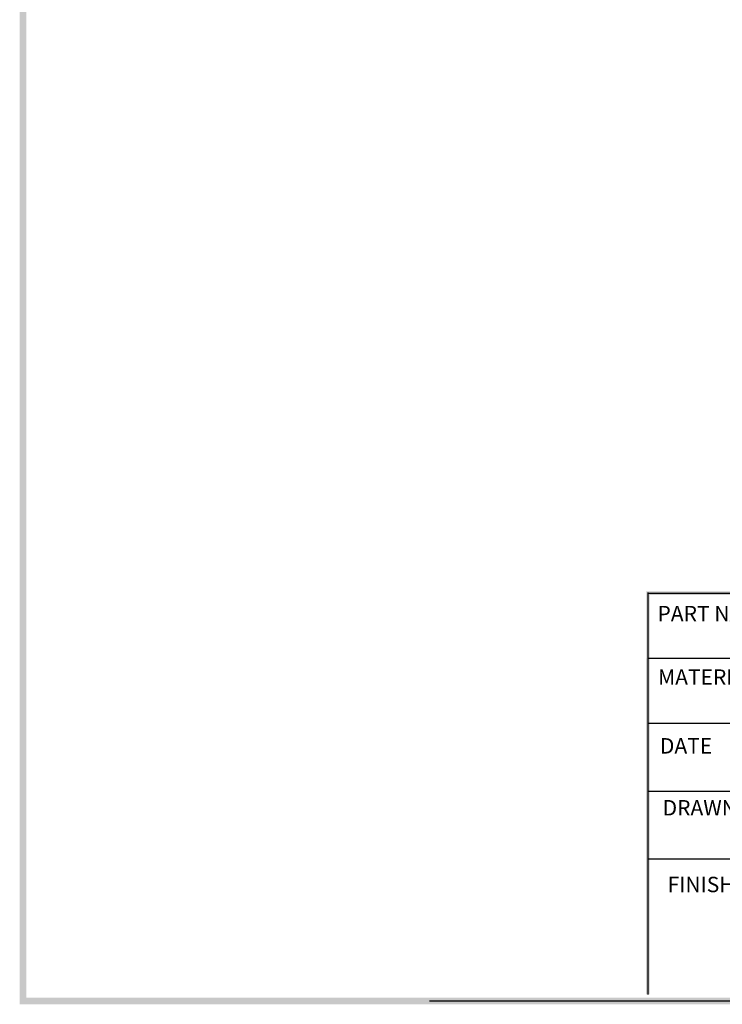
# Model space of a CAD drawing. Extents: x 17 to 26.3, y -15.6 to -3.7.
# Drawn here: x 17.4 to 20.2, y -15.4 to -11.4 of the extents above; entities that cross this region are included whole.
import ezdxf

# ---------------------------------------------------------------- set-up
doc = ezdxf.new("R2010")
doc.units = 0
doc.header["$LTSCALE"] = 0.4
doc.header["$MEASUREMENT"] = 0
doc.layers.get('0').update_dxf_attribs({"linetype": 'CONTINUOUS'})
doc.styles.add('BAVWM3$0$STANDARD', font='txt')

# ---------------------------------------------------------------- blocks, each defined once
blk = doc.blocks.new('BAVWM3')
for p, q in [((3.9371, 2.1481), (3.9371, 0.6642)), ((3.9371, 2.1481), (3.9371, 1.6642)), ((3.9371, 2.1461), (9.383, 2.1461)), ((3.9371, 1.9061), (9.383, 1.9061)), ((5.1228, 1.6642), (3.9371, 1.6642)), ((5.1228, 1.4142), (3.9371, 1.4142)), ((5.1228, 1.1642), (3.9371, 1.1642))]:
    blk.add_line(p, q)
at = {"color": 7}
blk.add_line((3.1299, 0.6404), (9.3799, 0.6404), dxfattribs=at)
for points in [[(1.6424, 11.1404), (1.6174, 11.1404), (1.6424, 0.6529), (1.6174, 0.6279)], [(1.6424, 0.6529), (1.6174, 0.6279), (9.3674, 0.6529), (9.3924, 0.6279)]]:
    blk.add_trace(points, dxfattribs=at)
for points in [[(3.9303, 0.6642), (3.9438, 0.6642), (3.9304, 2.1549), (3.9439, 2.1414)], [(3.9303, 2.1529), (3.9438, 2.1394), (9.383, 2.1529), (9.383, 2.1394)]]:
    blk.add_trace(points)
at = {"style": 'BAVWM3$0$STANDARD'}
for s, p in [('PART NAME', (3.9722, 2.0418)), ('MATERIAL', (3.9744, 1.8075)), ('DATE    ', (3.9812, 1.5537)), ('DRAWN BY', (3.9912, 1.325)), ('FINISH', (4.0095, 1.0418))]:
    blk.add_text(s, height=0.05695, dxfattribs=at).set_placement(p)

msp = doc.modelspace()

# ---------------------------------------------------------------- block references
at = {"color": 7, "xscale": 1.104, "yscale": 1.104, "zscale": 1.104}
msp.add_blockref('BAVWM3', (15.571, -16.1357), dxfattribs=at)

doc.saveas('drawing.dxf')
